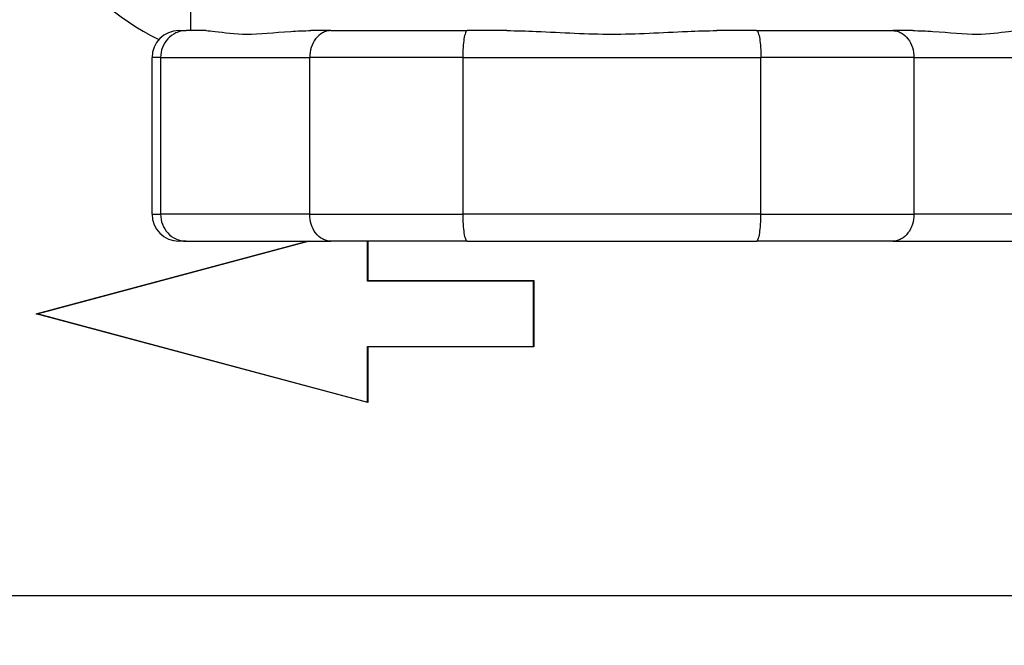
# Model space of a CAD drawing. Units: inches. Extents: x 24 to 248, y 15 to 173.
# Drawn here: x 208 to 209, y 72 to 73 of the extents above; entities that cross this region are included whole.
import ezdxf

# ---------------------------------------------------------------- set-up
doc = ezdxf.new("R2010")
doc.units = ezdxf.units.IN
doc.header["$LTSCALE"] = 16
doc.header["$MEASUREMENT"] = 0
for name, color, linetype, lineweight in [('Dimensions(ANSI)', 7, 'Continuous', 18), ('Visible Edges(ANSI)', 7, 'Continuous', 25), ('Visible Tangent Edges(ANSI)', 7, 'Continuous', 25)]:
    doc.layers.add(name, color=color, linetype=linetype, lineweight=lineweight)
doc.styles.add('MESTEK', font='arial.ttf')
doc.dimstyles.new('MESTEK FRACTIONS', dxfattribs={"dimscale": 16, "dimtxt": 0.08, "dimasz": 0.098425, "dimexe": 0.063, "dimexo": 0.0625, "dimgap": 0.031496, "dimtad": 0, "dimtih": 1, "dimtoh": 1, "dimdec": 5, "dimrnd": 1e-08, "dimzin": 1, "dimdsep": 46, "dimlunit": 5, "dimtxsty": 'MESTEK', "dimcen": 0.09, "dimdle": 0.393701, "dimclrd": 7, "dimclre": 7, "dimclrt": 7, "dimadec": 0, "dimazin": 0, "dimtfac": 1, "dimtofl": 0, "dimtmove": 0, "dimatfit": 3, "dimfxl": 0, "dimfrac": 2, "dimtolj": 1, "dimtzin": 0, "dimlwd": 15, "dimlwe": 15, "dimarcsym": 0})

# ---------------------------------------------------------------- blocks, each defined once
blk = doc.blocks.new('*D41')
at = {"layer": 'Defpoints', "color": 0, "linetype": 'Continuous'}
for p in [(205.4597, 62.5133), (215.4597, 62.5133)]:
    blk.add_point(p, dxfattribs=at)
at = {"layer": 'Dimensions(ANSI)', "color": 7, "linetype": 'Continuous', "lineweight": 15}
for p, q in [((210.4597, 61.0733), (210.4597, 63.9533)), ((194.6697, 62.5133), (203.8849, 62.5133)), ((209.0197, 62.5133), (211.8997, 62.5133))]:
    blk.add_line(p, q, dxfattribs=at)
at = {"layer": 'Dimensions(ANSI)', "color": 7, "linetype": 'Continuous'}
blk.add_solid([(203.8849, 62.7757), (203.8849, 62.2508), (205.4597, 62.5133)], dxfattribs=at)
at = {"layer": 'Dimensions(ANSI)', "color": 7, "linetype": 'Continuous', "lineweight": 18, "insert": (186.4234, 62.5133), "char_height": 1.28, "attachment_point": 5, "style": 'MESTEK'}
blk.add_mtext('\\A1;∅10"\\P(254 mm)\\PCAT. IV VENT\\P(*REFER TO IOM \\PFOR CAT. II VENT)', dxfattribs=at)
blk = doc.blocks.new('*D53')
at = {"layer": 'Defpoints', "color": 0, "linetype": 'Continuous'}
for p in [(205.6495, 66.0996), (215.2699, 58.9269)]:
    blk.add_point(p, dxfattribs=at)
at = {"layer": 'Dimensions(ANSI)', "color": 7, "linetype": 'Continuous', "lineweight": 15}
for p, q in [((192.233, 74.6462), (194.1862, 74.6462)), ((194.1862, 74.6462), (204.387, 67.0409)), ((210.4597, 61.0733), (210.4597, 63.9533)), ((209.0197, 62.5133), (211.8997, 62.5133))]:
    blk.add_line(p, q, dxfattribs=at)
at = {"layer": 'Dimensions(ANSI)', "color": 7, "linetype": 'Continuous'}
blk.add_solid([(204.5438, 67.2513), (204.2301, 66.8305), (205.6495, 66.0996)], dxfattribs=at)
at = {"layer": 'Dimensions(ANSI)', "color": 7, "linetype": 'Continuous', "lineweight": 18, "insert": (186.6252, 75.5895), "char_height": 1.28, "attachment_point": 2, "style": 'MESTEK'}
blk.add_mtext('\\A1;∅12"\\P(305 mm)\\PCAT. I VENT', dxfattribs=at)

msp = doc.modelspace()

# ---------------------------------------------------------------- linework, layer by layer
at = {"layer": 'Visible Edges(ANSI)', "color": 7}
for p, q in [((208.3135245, 73.0905929), (208.3135245, 73.0071893)), ((208.2997745, 73.0071893), (208.3083598, 73.0071893)), ((208.3318983, 73.0071893), (208.3083598, 73.0071893)), ((208.4799436, 73.0071893), (208.4564051, 73.0071893)), ((208.4799436, 73.0071893), (208.6419407, 73.0071893)), ((208.6890178, 73.0071893), (208.6419407, 73.0071893)), ((208.9851083, 73.0071893), (208.9380313, 73.0071893)), ((208.9851083, 73.0071893), (209.1471054, 73.0071893)), ((209.1706439, 73.0071893), (209.1471054, 73.0071893)), ((208.2677745, 72.7891893), (208.2677745, 72.9751893)), ((208.2779389, 72.9751893), (208.2779389, 72.7891893)), ((208.4549389, 72.7891893), (208.4549389, 72.9751893)), ((208.6365245, 72.9751893), (208.6365245, 72.7891893)), ((208.9905245, 72.7891893), (208.9905245, 72.9751893)), ((209.1721101, 72.9751893), (209.1721101, 72.7891893)), ((208.1303863, 72.6709791), (208.4521271, 72.7571893)), ((208.4542512, 72.7571893), (208.1325104, 72.6709791)), ((208.3083598, 72.7571893), (208.2997745, 72.7571893)), ((208.3083598, 72.7571893), (208.4799436, 72.7571893)), ((208.6419407, 72.7571893), (208.4799436, 72.7571893)), ((208.5235373, 72.7097995), (208.5235373, 72.7571893)), ((208.5240871, 72.7571893), (208.5240871, 72.7103492)), ((208.6419407, 72.7571893), (208.9851083, 72.7571893)), ((209.1471054, 72.7571893), (208.9851083, 72.7571893)), ((209.1471054, 72.7571893), (209.3186892, 72.7571893)), ((208.5240871, 72.7103492), (208.5235373, 72.7097995)), ((208.7203877, 72.7097995), (208.5235373, 72.7097995)), ((208.5240871, 72.7103492), (208.7209375, 72.7103492)), ((208.7209375, 72.7103492), (208.7203877, 72.7097995)), ((208.7203877, 72.6321588), (208.7203877, 72.7097995)), ((208.7209375, 72.7103492), (208.7209375, 72.6316091)), ((208.5240871, 72.5654873), (208.1303863, 72.6709791)), ((208.1303863, 72.6709791), (208.1325104, 72.6709791)), ((208.1325104, 72.6709791), (208.5235373, 72.5662038)), ((208.5235373, 72.6321588), (208.7203877, 72.6321588)), ((208.5240871, 72.6316091), (208.5235373, 72.6321588)), ((208.5235373, 72.5662038), (208.5235373, 72.6321588)), ((208.7209375, 72.6316091), (208.5240871, 72.6316091)), ((208.5240871, 72.6316091), (208.5240871, 72.5654873)), ((208.7209375, 72.6316091), (208.7203877, 72.6321588)), ((208.5240871, 72.5654873), (208.5235373, 72.5662038)), ((206.9402437, 72.3363335), (209.87171, 72.3363335))]:
    msp.add_line(p, q, dxfattribs=at)
for centre, radius, start, end in [((208.4059769, 73.2615303), 0.2952756, 180, 243.8561962), ((208.2997745, 72.9751893), 0.032, 90, 180), ((208.2997745, 72.7891893), 0.032, 180, 270)]:
    msp.add_arc(centre, radius, start, end, dxfattribs=at)
for points, knots in [([(208.3083598, 73.0071893), (208.3083087, 73.0071893), (208.3082576, 73.0071892), (208.3061395, 73.007178), (208.3040788, 73.0069461), (208.3000361, 73.0060471), (208.2980636, 73.0053827), (208.2925496, 73.002849), (208.2892651, 73.0004562), (208.2837838, 72.9945025), (208.2816243, 72.9910148), (208.2786919, 72.9833743), (208.2779389, 72.979303), (208.2779389, 72.9751893)], [-0.1288835856, -0.1288835856, -0.1288835856, -0.1288835856, -0.1284686557, -0.1284686557, -0.1116898648, -0.1116898648, -0.0949325425, -0.0949325425, -0.0629141876, -0.0629141876, -0.0313464048, -0.0313464048, 0, 0, 0, 0]), ([(208.3318983, 73.0071893), (208.3350544, 73.0071893), (208.3386585, 73.006792), (208.3530253, 73.0049103), (208.3662589, 73.003045), (208.3947647, 73.003045), (208.4124983, 73.0049103), (208.4401368, 73.006792), (208.4481811, 73.0071893), (208.4564051, 73.0071893)], [0.8229089506, 0.8229089506, 0.8229089506, 0.8229089506, 0.9072779652, 0.9072779652, 1.1244922591, 1.1244922591, 1.341706553, 1.341706553, 1.4260755675, 1.4260755675, 1.4260755675, 1.4260755675]), ([(208.4799436, 73.0071893), (208.4799017, 73.0071893), (208.4798599, 73.0071892), (208.4781243, 73.007178), (208.4764345, 73.0069461), (208.4731176, 73.0060471), (208.4714981, 73.0053827), (208.4669685, 73.002849), (208.464267, 73.0004562), (208.4597555, 72.9945025), (208.4579764, 72.9910148), (208.4555598, 72.9833743), (208.4549389, 72.979303), (208.4549389, 72.9751893)], [-0.0004151477, -0.0004151477, -0.0004151477, -0.0004151477, 0, 0, 0.0167875986, 0.0167875986, 0.0335537172, 0.0335537172, 0.0655888794, 0.0655888794, 0.097173233, 0.097173233, 0.1285360923, 0.1285360923, 0.1285360923, 0.1285360923]), ([(208.6419407, 73.0071893), (208.6419315, 73.0071893), (208.6419223, 73.0071892), (208.6415398, 73.007178), (208.6411688, 73.0069461), (208.6404431, 73.0060471), (208.64009, 73.0053827), (208.6391056, 73.002849), (208.6385226, 73.0004562), (208.6375528, 72.9945025), (208.6371724, 72.9910148), (208.6366566, 72.9833743), (208.6365245, 72.979303), (208.6365245, 72.9751893)], [-0.1288835856, -0.1288835856, -0.1288835856, -0.1288835856, -0.1284686557, -0.1284686557, -0.1116898648, -0.1116898648, -0.0949325425, -0.0949325425, -0.0629141876, -0.0629141876, -0.0313464048, -0.0313464048, 0, 0, 0, 0]), ([(208.6890178, 73.0071893), (208.7003978, 73.0071893), (208.7120462, 73.006792), (208.7540516, 73.0049103), (208.7850187, 73.003045), (208.8420303, 73.003045), (208.8729975, 73.0049103), (208.9150028, 73.006792), (208.9266512, 73.0071893), (208.9380313, 73.0071893)], [0.8229089506, 0.8229089506, 0.8229089506, 0.8229089506, 0.9072779652, 0.9072779652, 1.1244922591, 1.1244922591, 1.341706553, 1.341706553, 1.4260755675, 1.4260755675, 1.4260755675, 1.4260755675]), ([(208.9851083, 73.0071893), (208.9851176, 73.0071893), (208.9851268, 73.0071892), (208.9855093, 73.007178), (208.9858802, 73.0069461), (208.986606, 73.0060471), (208.986959, 73.0053827), (208.9879434, 73.002849), (208.9885265, 73.0004562), (208.9894963, 72.9945025), (208.9898766, 72.9910148), (208.9903925, 72.9833743), (208.9905245, 72.979303), (208.9905245, 72.9751893)], [-0.0004151477, -0.0004151477, -0.0004151477, -0.0004151477, 0, 0, 0.0167875986, 0.0167875986, 0.0335537172, 0.0335537172, 0.0655888794, 0.0655888794, 0.097173233, 0.097173233, 0.1285360923, 0.1285360923, 0.1285360923, 0.1285360923]), ([(209.1471054, 73.0071893), (209.1471473, 73.0071893), (209.1471892, 73.0071892), (209.1489248, 73.007178), (209.1506145, 73.0069461), (209.1539315, 73.0060471), (209.155551, 73.0053827), (209.1600806, 73.002849), (209.162782, 73.0004562), (209.1672935, 72.9945025), (209.1690727, 72.9910148), (209.1714893, 72.9833743), (209.1721101, 72.979303), (209.1721101, 72.9751893)], [-0.1288835856, -0.1288835856, -0.1288835856, -0.1288835856, -0.1284686557, -0.1284686557, -0.1116898648, -0.1116898648, -0.0949325425, -0.0949325425, -0.0629141876, -0.0629141876, -0.0313464048, -0.0313464048, 0, 0, 0, 0]), ([(209.1706439, 73.0071893), (209.1788679, 73.0071893), (209.1869123, 73.006792), (209.2145508, 73.0049103), (209.2322843, 73.003045), (209.2607901, 73.003045), (209.2740237, 73.0049103), (209.2883906, 73.006792), (209.2919946, 73.0071893), (209.2951507, 73.0071893)], [0.8229089506, 0.8229089506, 0.8229089506, 0.8229089506, 0.9072779652, 0.9072779652, 1.1244922591, 1.1244922591, 1.341706553, 1.341706553, 1.4260755675, 1.4260755675, 1.4260755675, 1.4260755675]), ([(208.2779389, 72.7891893), (208.2779389, 72.7850756), (208.2786919, 72.7810044), (208.2816243, 72.7733639), (208.2837838, 72.7698762), (208.2892651, 72.7639225), (208.2925496, 72.7615297), (208.2980636, 72.7589959), (208.3000361, 72.7583315), (208.3040788, 72.7574326), (208.3061395, 72.7572007), (208.3082576, 72.7571895), (208.3083087, 72.7571893), (208.3083598, 72.7571893)], [-0.1285360923, -0.1285360923, -0.1285360923, -0.1285360923, -0.097173233, -0.097173233, -0.0655888794, -0.0655888794, -0.0335537172, -0.0335537172, -0.0167875986, -0.0167875986, 0, 0, 0.0004151477, 0.0004151477, 0.0004151477, 0.0004151477]), ([(208.4799436, 72.7571893), (208.4799017, 72.7571893), (208.4798599, 72.7571895), (208.4781243, 72.7572007), (208.4764345, 72.7574326), (208.4731176, 72.7583315), (208.4714981, 72.7589959), (208.4669685, 72.7615297), (208.464267, 72.7639225), (208.4597555, 72.7698762), (208.4579764, 72.7733639), (208.4555598, 72.7810044), (208.4549389, 72.7850756), (208.4549389, 72.7891893)], [-0.1288835856, -0.1288835856, -0.1288835856, -0.1288835856, -0.1284686557, -0.1284686557, -0.1116898648, -0.1116898648, -0.0949325425, -0.0949325425, -0.0629141876, -0.0629141876, -0.0313464048, -0.0313464048, 0, 0, 0, 0]), ([(208.6365245, 72.7891893), (208.6365245, 72.7850756), (208.6366566, 72.7810044), (208.6371724, 72.7733639), (208.6375528, 72.7698762), (208.6385226, 72.7639225), (208.6391056, 72.7615297), (208.64009, 72.7589959), (208.6404431, 72.7583315), (208.6411688, 72.7574326), (208.6415398, 72.7572007), (208.6419223, 72.7571895), (208.6419315, 72.7571893), (208.6419407, 72.7571893)], [-0.1285360923, -0.1285360923, -0.1285360923, -0.1285360923, -0.097173233, -0.097173233, -0.0655888794, -0.0655888794, -0.0335537172, -0.0335537172, -0.0167875986, -0.0167875986, 0, 0, 0.0004151477, 0.0004151477, 0.0004151477, 0.0004151477]), ([(208.9851083, 72.7571893), (208.9851176, 72.7571893), (208.9851268, 72.7571895), (208.9855093, 72.7572007), (208.9858802, 72.7574326), (208.986606, 72.7583315), (208.986959, 72.7589959), (208.9879434, 72.7615297), (208.9885265, 72.7639225), (208.9894963, 72.7698762), (208.9898766, 72.7733639), (208.9903925, 72.7810044), (208.9905245, 72.7850756), (208.9905245, 72.7891893)], [-0.1288835856, -0.1288835856, -0.1288835856, -0.1288835856, -0.1284686557, -0.1284686557, -0.1116898648, -0.1116898648, -0.0949325425, -0.0949325425, -0.0629141876, -0.0629141876, -0.0313464048, -0.0313464048, 0, 0, 0, 0]), ([(209.1721101, 72.7891893), (209.1721101, 72.7850756), (209.1714893, 72.7810044), (209.1690727, 72.7733639), (209.1672935, 72.7698762), (209.162782, 72.7639225), (209.1600806, 72.7615297), (209.155551, 72.7589959), (209.1539315, 72.7583315), (209.1506145, 72.7574326), (209.1489248, 72.7572007), (209.1471892, 72.7571895), (209.1471473, 72.7571893), (209.1471054, 72.7571893)], [-0.1285360923, -0.1285360923, -0.1285360923, -0.1285360923, -0.097173233, -0.097173233, -0.0655888794, -0.0655888794, -0.0335537172, -0.0335537172, -0.0167875986, -0.0167875986, 0, 0, 0.0004151477, 0.0004151477, 0.0004151477, 0.0004151477])]:
    msp.add_open_spline(points, degree=3, knots=knots, dxfattribs=at)
at = {"layer": 'Visible Tangent Edges(ANSI)', "color": 7}
for p, q in [((208.2779389, 72.9751893), (208.2677745, 72.9751893)), ((208.2779389, 72.9751893), (208.4549389, 72.9751893)), ((208.6365245, 72.9751893), (208.4549389, 72.9751893)), ((208.6365245, 72.9751893), (208.9905245, 72.9751893)), ((209.1721101, 72.9751893), (208.9905245, 72.9751893)), ((209.1721101, 72.9751893), (209.3491101, 72.9751893)), ((208.2677745, 72.7891893), (208.2779389, 72.7891893)), ((208.4549389, 72.7891893), (208.2779389, 72.7891893)), ((208.4549389, 72.7891893), (208.6365245, 72.7891893)), ((208.9905245, 72.7891893), (208.6365245, 72.7891893)), ((208.9905245, 72.7891893), (209.1721101, 72.7891893)), ((209.3491101, 72.7891893), (209.1721101, 72.7891893))]:
    msp.add_line(p, q, dxfattribs=at)

# ---------------------------------------------------------------- dimensions: what is measured, and where the dimension line sits
at = {"layer": 'Dimensions(ANSI)', "color": 7, "linetype": 'Continuous', "lineweight": 18}
for p1, p2, text, override, picture, middle in [((215.4596972, 62.5132572), (205.4596972, 62.5132672), '<>"\\P(254 mm)\\PCAT. IV VENT\\P(*REFER TO IOM \\PFOR CAT. II VENT)', {"dimdec": 5, "dimlfac": 1, "dimtp": 0, "dimtm": 0, "dimtdec": 2}, '*D41', (194.6697353, 62.513278)), ((215.26991, 58.9269197), (205.6494844, 66.0996047), '<>"\\P(305 mm)\\PCAT. I VENT', {"dimdec": 5, "dimlfac": 1, "dimtp": 0, "dimtm": 0, "dimtdec": 2, "dimtvp": -0.333333}, '*D53', (186.6252264, 74.646234))]:
    dim = msp.add_diameter_dim_2p(p1=p1, p2=p2, text=text, dimstyle='MESTEK FRACTIONS', override=override, dxfattribs=at)
    dim.commit()
    dim.dimension.update_dxf_attribs({"geometry": picture, "text_midpoint": middle, "dimtype": 163})

doc.saveas('drawing.dxf')
